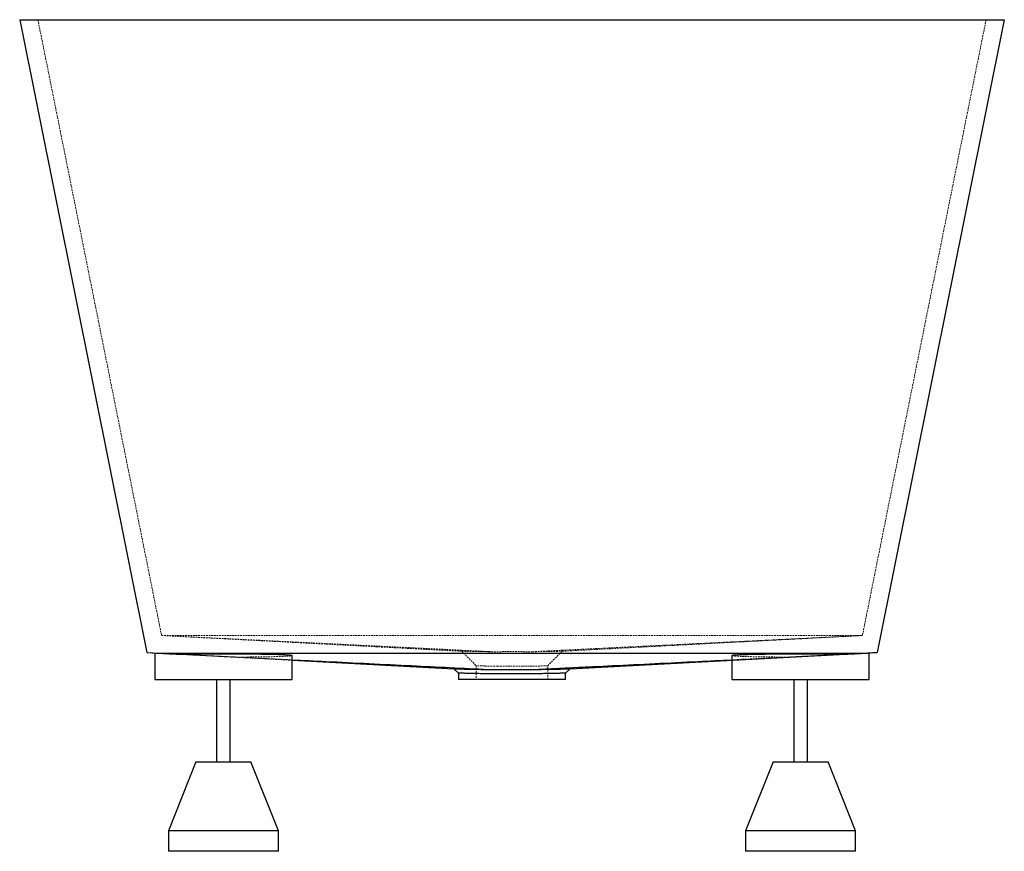
# Paper-space layout '_Rechts' of a CAD drawing. Units: millimetres. Extents: x -13 to 703, y -605 to 0.
import ezdxf

# ---------------------------------------------------------------- set-up
doc = ezdxf.new("R2010")
doc.units = ezdxf.units.MM
doc.linetypes.add('HIDDEN', pattern=[1.905, 1.27, -0.635])

psp = doc.layouts.new('_Rechts')

# ---------------------------------------------------------------- linework, layer by layer
at = {"color": 7, "linetype": 'Continuous', "lineweight": 25}
for p, q in [((-13.26, 0), (703.26, 0)), ((-13.26, 0), (79.25, -460.49)), ((703.26, 0), (610.75, -460.49)), ((79.25, -460.49), (86.28, -460.83)), ((85, -460.77), (85, -480)), ((86.28, -460.83), (105.2, -461.76)), ((185, -480), (185, -462.64)), ((387.22, -472.17), (610.76, -460.45)), ((505, -462.64), (505, -480)), ((584.8, -461.76), (603.72, -460.83)), ((610.75, -460.49), (603.72, -460.83)), ((605, -480), (605, -460.77)), ((185, -466), (302.78, -472.17)), ((302.76, -472.15), (306.02, -475.41)), ((383.98, -475.41), (387.24, -472.15)), ((85, -480), (185, -480)), ((130, -480), (130, -540)), ((140, -540), (140, -480)), ((306, -475.39), (306, -480)), ((384, -480), (306, -480)), ((384, -480), (384, -475.39)), ((505, -480), (605, -480)), ((550, -480), (550, -540)), ((560, -540), (560, -480)), ((115, -540), (95, -590)), ((115, -540), (155, -540)), ((175, -590), (155, -540)), ((535, -540), (515, -590)), ((535, -540), (575, -540)), ((595, -590), (575, -540)), ((95, -590), (95, -605)), ((175, -590), (95, -590)), ((175, -605), (175, -590)), ((515, -590), (515, -605)), ((595, -590), (515, -590)), ((595, -605), (595, -590)), ((175, -605), (95, -605)), ((595, -605), (515, -605))]:
    psp.add_line(p, q, dxfattribs=at)
at = {"color": 7, "linetype": 'HIDDEN', "lineweight": 18}
for p, q in [((0, 0), (90, -448)), ((690, 0), (600, -448)), ((90, -448), (330.04, -459.78)), ((90, -448), (600, -448)), ((90, -448), (308.45, -459.45)), ((359.96, -459.78), (600, -448)), ((381.55, -459.45), (600, -448)), ((136.8, -463.47), (79.24, -460.45)), ((117.34, -462.37), (116.62, -462.34)), ((144.76, -463.7), (185, -465.68)), ((308.38, -459.38), (319, -470)), ((371, -470), (381.62, -459.38)), ((505, -465.68), (545.24, -463.7)), ((319, -469.9), (319, -480)), ((407.68, -470.45), (362.17, -472.68)), ((371, -480), (371, -469.9)), ((360.82, -475.85), (366.33, -475.79))]:
    psp.add_line(p, q, dxfattribs=at)
at = {"color": 7, "linetype": 'Continuous', "lineweight": 25, "flags": 128}
psp.add_lwpolyline([(86.28, -460.83), (202.86, -460.83), (345, -460.83), (600.04, -460.83), (603.72, -460.83)], dxfattribs=at)
at = {"color": 7, "linetype": 'HIDDEN', "lineweight": 18}
for points, knots in [([(89.32, -460.98), (88.79, -460.96), (87.2, -460.88), (85.85, -460.81), (85.1, -460.77), (85.04, -460.77), (85, -460.77)], [0, 0, 0, 0, 0.194945, 0.5920754, 0.796595, 1, 1, 1, 1]), ([(89.34, -460.98), (89.92, -461.01), (91.05, -461.07), (93.39, -461.18), (96.68, -461.35), (100.57, -461.54), (104.91, -461.76), (109.54, -461.99), (114.56, -462.24), (119.84, -462.49), (125.27, -462.76), (130.87, -463.03), (136.49, -463.31), (140.69, -463.51), (143.43, -463.64), (144.76, -463.7)], [0, 0, 0, 0, 0.067455, 0.130476, 0.193496, 0.315971, 0.379038, 0.442105, 0.564725, 0.627867, 0.691009, 0.813759, 0.87697, 0.940181, 1, 1, 1, 1]), ([(116.62, -462.34), (117.15, -462.37), (118.45, -462.44), (120.51, -462.55), (122.81, -462.68), (125.08, -462.81), (127.34, -462.95), (129.62, -463.08), (131.93, -463.21), (134.29, -463.34), (135.97, -463.43), (136.8, -463.47)], [0, 0, 0, 0, 0.084248, 0.207829, 0.328771, 0.447103, 0.562843, 0.676007, 0.786596, 0.894601, 1, 1, 1, 1]), ([(116.62, -462.34), (117.15, -462.37), (118.45, -462.44), (120.52, -462.55), (122.8, -462.68), (125.1, -462.82), (127.27, -462.94), (129.87, -463.09), (131.01, -463.16), (137.61, -463.51), (124.69, -462.84), (164.84, -464.94), (185, -466)], [0, 0, 0, 0, 0.076184, 0.187884, 0.297199, 0.404154, 0.508768, 0.611052, 0.711009, 0.80863, 0.903897, 1, 1, 1, 1]), ([(144.76, -463.7), (146.83, -463.69), (151, -463.67), (157.53, -463.61), (163.02, -463.54), (167.46, -463.47), (171.58, -463.39), (175.2, -463.29), (178.24, -463.19), (180.86, -463.08), (182.86, -462.96), (184.14, -462.85), (184.89, -462.75), (184.86, -462.68), (184.84, -462.64)], [0, 0, 0, 0, 0.092773, 0.187097, 0.307995, 0.370253, 0.432512, 0.553426, 0.615693, 0.677959, 0.798902, 0.861183, 0.923464, 1, 1, 1, 1]), ([(308.45, -459.45), (308.45, -459.45), (308.32, -459.44), (308.75, -459.46), (309.81, -459.49), (311.68, -459.53), (314.2, -459.59), (317.37, -459.65), (321.11, -459.7), (325.34, -459.75), (328.49, -459.77), (330.07, -459.78)], [0, 0, 0, 0, 0.000803, 0.126002, 0.250827, 0.376337, 0.50062, 0.625742, 0.750113, 0.874929, 1, 1, 1, 1]), ([(359.98, -459.78), (357.87, -459.78), (355.69, -459.77), (350.64, -459.76), (347.83, -459.76), (342.13, -459.76), (339.32, -459.76), (334.37, -459.77), (332.17, -459.78), (330.07, -459.78)], [0.072535, 0.072535, 0.072535, 0.072535, 0.07944322, 0.07944322, 0.08792386, 0.08792386, 0.09640449, 0.09640449, 0.10326223, 0.10326223, 0.10326223, 0.10326223]), ([(359.98, -459.78), (361.55, -459.77), (364.7, -459.75), (368.92, -459.7), (372.67, -459.64), (375.82, -459.59), (378.35, -459.53), (380.17, -459.49), (381.34, -459.45), (381.48, -459.45), (381.55, -459.45)], [0, 0, 0, 0, 0.124866, 0.250205, 0.374464, 0.499748, 0.624223, 0.74962, 0.875048, 1, 1, 1, 1]), ([(505.04, -462.64), (505.04, -462.66), (505.04, -462.74), (505.82, -462.85), (507.28, -462.97), (509.21, -463.08), (511.79, -463.19), (514.98, -463.29), (518.54, -463.39), (522.65, -463.47), (527.19, -463.54), (531.79, -463.6), (537.75, -463.66), (542.72, -463.69), (545.24, -463.7)], [0, 0, 0, 0, 0.040058, 0.161031, 0.223329, 0.285627, 0.406598, 0.468894, 0.531191, 0.652142, 0.714428, 0.776715, 0.887037, 1, 1, 1, 1]), ([(545.24, -463.7), (547.46, -463.6), (551.93, -463.38), (559.26, -463.03), (565.69, -462.71), (571.09, -462.45), (576.34, -462.19), (581.32, -461.94), (585.9, -461.72), (590.17, -461.51), (593.98, -461.32), (597.18, -461.16), (599.32, -461.05), (600.29, -461), (600.74, -460.98)], [0, 0, 0, 0, 0.099026, 0.199897, 0.322315, 0.385356, 0.448398, 0.570807, 0.633847, 0.696887, 0.819196, 0.882186, 0.945176, 1, 1, 1, 1]), ([(553.2, -463.47), (554.03, -463.43), (555.71, -463.34), (558.07, -463.21), (560.38, -463.08), (562.66, -462.95), (564.92, -462.81), (567.19, -462.68), (569.48, -462.55), (571.55, -462.44), (572.85, -462.37), (573.38, -462.34)], [0, 0, 0, 0, 0.105395, 0.213395, 0.323979, 0.437138, 0.552873, 0.6712, 0.792137, 0.915713, 1, 1, 1, 1]), ([(604.92, -460.77), (604.95, -460.77), (605.08, -460.76), (604.74, -460.78), (603.95, -460.82), (602.56, -460.89), (601.02, -460.97), (600.6, -460.99)], [0, 0, 0, 0, 0.050259, 0.253334, 0.456409, 0.850608, 1, 1, 1, 1]), ([(334.44, -470.35), (333.52, -470.34), (331.54, -470.31), (328.64, -470.27), (325.72, -470.21), (323.09, -470.15), (321.07, -470.08), (319.77, -470.04), (319.16, -470.01), (318.94, -470), (319, -470), (319, -470)], [0, 0, 0, 0, 0.1029915, 0.2207044, 0.3531305, 0.5002603, 0.6479727, 0.7804847, 0.8977875, 0.9998742, 1, 1, 1, 1]), ([(334.44, -470.35), (335.94, -470.34), (337.5, -470.34), (341, -470.33), (342.98, -470.33), (346.99, -470.33), (348.97, -470.33), (352.53, -470.34), (354.08, -470.34), (355.57, -470.35)], [0.07245435, 0.07245435, 0.07245435, 0.07245435, 0.07939273, 0.07939273, 0.08787337, 0.08787337, 0.096354, 0.096354, 0.10331166, 0.10331166, 0.10331166, 0.10331166]), ([(371, -470), (370.96, -470), (370.89, -470.01), (370.21, -470.04), (368.93, -470.08), (366.92, -470.15), (364.33, -470.21), (361.44, -470.27), (358.53, -470.31), (356.51, -470.34), (355.55, -470.35)], [0, 0, 0, 0, 0.102171, 0.219638, 0.352268, 0.500055, 0.643896, 0.775172, 0.893875, 1, 1, 1, 1])]:
    psp.add_open_spline(points, degree=3, knots=knots, dxfattribs=at)
at = {"color": 7, "linetype": 'Continuous', "lineweight": 25}
for points, knots in [([(184.84, -462.64), (184.89, -462.62), (185, -462.56), (184.5, -462.48), (183.48, -462.36), (181.71, -462.24), (179.31, -462.13), (176.48, -462.02), (173.05, -461.93), (169.09, -461.84), (164.82, -461.76), (160.09, -461.69), (155.04, -461.64), (149.79, -461.59), (144.31, -461.56), (138.72, -461.55), (133.1, -461.55), (127.48, -461.56), (121.99, -461.58), (116.99, -461.62), (111.23, -461.67), (107.22, -461.73), (105.2, -461.76)], [0, 0, 0, 0, 0.027639, 0.066391, 0.105143, 0.180399, 0.219153, 0.257908, 0.333155, 0.371906, 0.410657, 0.485889, 0.524632, 0.563374, 0.63859, 0.677323, 0.716057, 0.791262, 0.82999, 0.868718, 0.933666, 1, 1, 1, 1]), ([(185, -465.68), (193.24, -466.08), (222.21, -467.5), (269.77, -469.84), (309.19, -471.77), (327.83, -472.68)], [0, 0, 0, 0, 0.173262, 0.609103, 1, 1, 1, 1]), ([(362.17, -472.68), (380.81, -471.77), (420.23, -469.84), (467.79, -467.5), (496.76, -466.08), (505, -465.68)], [0, 0, 0, 0, 0.390897, 0.826738, 1, 1, 1, 1]), ([(584.8, -461.76), (583.16, -461.74), (579.86, -461.69), (573.75, -461.62), (567.83, -461.58), (562.3, -461.56), (556.71, -461.55), (551.06, -461.55), (545.5, -461.57), (540.03, -461.59), (534.74, -461.64), (529.77, -461.7), (525.04, -461.76), (520.71, -461.84), (516.88, -461.93), (513.42, -462.03), (510.53, -462.13), (508.29, -462.25), (506.49, -462.36), (505.4, -462.48), (504.99, -462.59), (505.03, -462.63), (505.04, -462.64)], [0, 0, 0, 0, 0.054005, 0.108797, 0.184011, 0.222744, 0.261477, 0.336682, 0.37541, 0.414139, 0.489342, 0.528068, 0.566795, 0.642007, 0.680738, 0.71947, 0.794698, 0.833438, 0.872177, 0.947422, 0.98617, 1, 1, 1, 1]), ([(302.78, -472.17), (302.78, -472.17), (302.65, -472.16), (303.24, -472.18), (304.94, -472.24), (307.89, -472.33), (311.85, -472.43), (316.8, -472.53), (322.16, -472.62), (326.07, -472.66), (327.83, -472.68)], [0, 0, 0, 0, 0.000444, 0.144674, 0.293084, 0.437753, 0.586632, 0.731, 0.879569, 1, 1, 1, 1]), ([(327.83, -472.68), (329.17, -472.67), (330.55, -472.67), (332.66, -472.66), (333.37, -472.66), (334.8, -472.66), (335.52, -472.66), (339.13, -472.65), (342.05, -472.65), (347.99, -472.65), (350.9, -472.65), (355.2, -472.66), (356.62, -472.66), (358.73, -472.67), (359.43, -472.67), (360.82, -472.67), (361.5, -472.68), (362.17, -472.68)], [0, 0, 0, 0, 0.125, 0.125, 0.1875, 0.1875, 0.25, 0.25, 0.5, 0.5, 0.75, 0.75, 0.875, 0.875, 0.9375, 0.9375, 1, 1, 1, 1]), ([(362.17, -472.68), (362.52, -472.68), (364.99, -472.65), (369.42, -472.59), (374.87, -472.5), (379.5, -472.4), (383.14, -472.3), (385.7, -472.22), (387.03, -472.17), (387.16, -472.17), (387.22, -472.17)], [0, 0, 0, 0, 0.023645, 0.167513, 0.315526, 0.459397, 0.607395, 0.75156, 0.899859, 1, 1, 1, 1]), ([(329.18, -475.85), (327.25, -475.83), (323.32, -475.79), (318.2, -475.71), (313.75, -475.61), (310.24, -475.52), (307.71, -475.44), (306.22, -475.4), (306.12, -475.39), (306.07, -475.39)], [0, 0, 0, 0, 0.144191, 0.292563, 0.436756, 0.58513, 0.729341, 0.877737, 1, 1, 1, 1]), ([(360.87, -475.85), (358.37, -475.84), (355.79, -475.83), (351.82, -475.83), (350.48, -475.83), (348.45, -475.82), (347.76, -475.82), (346.4, -475.82), (345.72, -475.82), (342.33, -475.82), (339.64, -475.82), (335.64, -475.83), (334.31, -475.84), (331.71, -475.84), (330.43, -475.85), (329.18, -475.85)], [0, 0, 0, 0, 0.25, 0.25, 0.375, 0.375, 0.4375, 0.4375, 0.5, 0.5, 0.75, 0.75, 0.875, 0.875, 1, 1, 1, 1]), ([(383.93, -475.39), (383.95, -475.39), (384.12, -475.38), (383.38, -475.41), (381.63, -475.46), (378.77, -475.55), (374.94, -475.65), (370.54, -475.73), (365.8, -475.8), (362.53, -475.83), (360.87, -475.85)], [0, 0, 0, 0, 0.021923, 0.170454, 0.31474, 0.463208, 0.607559, 0.756094, 0.876841, 1, 1, 1, 1])]:
    psp.add_open_spline(points, degree=3, knots=knots, dxfattribs=at)

doc.saveas('drawing.dxf')
